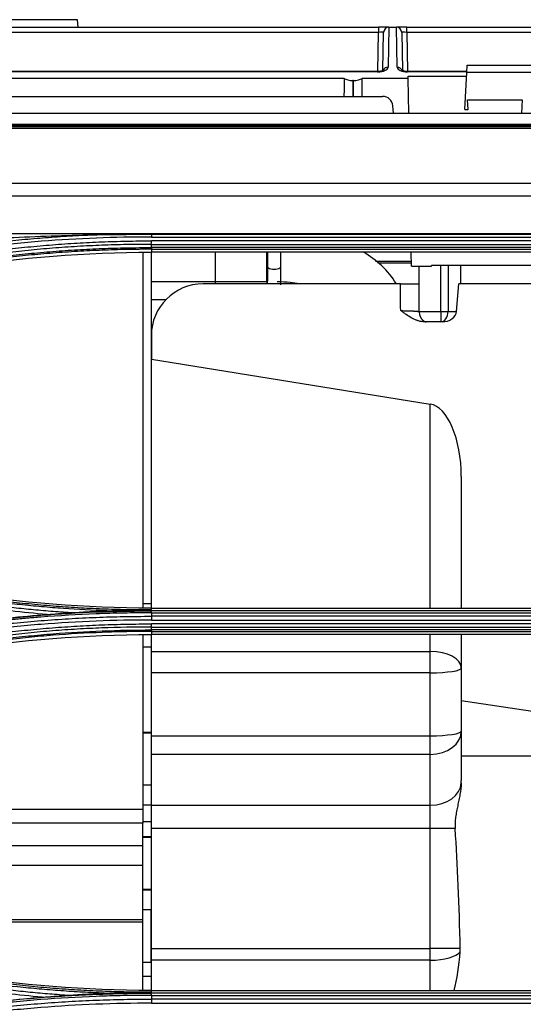
# Model space of a CAD drawing. Units: millimetres. Extents: x 15302 to 21066, y -2355 to 1756.
# Drawn here: x 17157 to 17206, y 648 to 743 of the extents above; entities that cross this region are included whole.
import ezdxf

# ---------------------------------------------------------------- set-up
doc = ezdxf.new("R2010")
doc.units = ezdxf.units.MM
doc.layers.add('LG-Product', color=3, linetype='Continuous')

msp = doc.modelspace()

# ---------------------------------------------------------------- linework, layer by layer
at = {"layer": 'LG-Product', "linetype": 'Continuous'}
for p, q in [((17162.992, 743.468), (16965.047, 743.468)), ((17163.036, 742.735), (17162.992, 743.468)), ((17155.481, 742.735), (17192.101, 742.735)), ((17192.101, 742.244), (17155.481, 742.244)), ((17192.035, 738.456), (17192.101, 742.244)), ((17193.101, 742.735), (17192.101, 742.735)), ((17192.101, 742.735), (17192.101, 742.244)), ((17192.537, 738.574), (17192.601, 742.244)), ((17193.102, 742.735), (17193.035, 738.872)), ((17193.101, 742.735), (17193.102, 742.735)), ((17193.102, 742.735), (17193.851, 742.735)), ((17193.851, 742.735), (17193.852, 742.735)), ((17193.918, 738.872), (17193.851, 742.735)), ((17194.851, 742.735), (17193.852, 742.735)), ((17194.352, 742.244), (17194.416, 738.551)), ((17194.851, 742.735), (17231.471, 742.735)), ((17194.851, 742.244), (17194.851, 742.735)), ((17231.471, 742.244), (17194.851, 742.244)), ((17194.851, 742.244), (17194.918, 738.457)), ((17192.027, 738.456), (17155.556, 738.456)), ((17192.027, 738.409), (17192.027, 738.456)), ((17200.658, 738.456), (17194.926, 738.456)), ((17194.926, 738.409), (17194.926, 738.456)), ((17200.653, 738.364), (17200.69, 739.077)), ((17200.69, 739.077), (17211.555, 739.077)), ((17188.784, 737.787), (17125.667, 737.787)), ((17192.027, 738.409), (17155.556, 738.409)), ((17189.62, 737.577), (17189.62, 736.047)), ((17189.683, 737.577), (17189.62, 737.577)), ((17189.683, 736.047), (17189.683, 737.577)), ((17194.971, 737.787), (17190.518, 737.787)), ((17200.655, 738.409), (17194.926, 738.409)), ((17194.971, 737.787), (17194.967, 737.996)), ((17194.967, 737.996), (17200.634, 737.996)), ((17195.03, 734.423), (17194.971, 737.787)), ((17200.465, 734.78), (17200.653, 738.364)), ((17211.592, 738.364), (17200.653, 738.364)), ((17127.743, 736.047), (17192.502, 736.047)), ((17200.78, 734.78), (17200.731, 735.727)), ((17200.731, 735.727), (17206.015, 735.727)), ((17206.015, 735.727), (17205.946, 734.423)), ((17193.561, 734.423), (17193.499, 735.134)), ((17200.465, 734.78), (17200.78, 734.78)), ((16925.623, 734.423), (17313.373, 734.423)), ((17298.323, 733.208), (16552.923, 733.208)), ((17298.323, 733.206), (16552.923, 733.206)), ((16557.623, 733.141), (17293.623, 733.141)), ((16925.623, 733.35), (17298.423, 733.35)), ((17293.623, 732.929), (16925.623, 732.929)), ((16925.623, 727.655), (17293.623, 727.655)), ((17293.631, 726.378), (16557.623, 726.378)), ((16557.614, 722.781), (17293.631, 722.781)), ((17170.123, 722.704), (17214.123, 722.704)), ((17170.123, 722.438), (17214.123, 722.438)), ((17214.123, 722.06), (17170.123, 722.06)), ((17170.123, 721.728), (17214.123, 721.728)), ((17214.123, 721.416), (17170.123, 721.416)), ((17169.298, 720.905), (17169.298, 686.591)), ((17169.298, 720.905), (17169.298, 686.968)), ((17170.098, 720.968), (17170.098, 686.968)), ((17170.123, 721.251), (17170.123, 720.97)), ((17170.123, 721.251), (17214.123, 721.251)), ((17214.123, 720.97), (17170.123, 720.97)), ((17176.298, 720.97), (17176.298, 718.123)), ((17181.298, 718.123), (17181.298, 720.97)), ((17195.288, 719.609), (17195.264, 720.97)), ((17182.659, 719.556), (17182.659, 719.562)), ((17191.81, 720.093), (17195.28, 720.093)), ((17195.283, 719.919), (17192.05, 719.919)), ((17195.288, 719.609), (17197.235, 719.609)), ((17196.044, 717.902), (17196.044, 719.609)), ((17197.235, 719.609), (17197.236, 719.692)), ((17209.087, 719.692), (17197.236, 719.692)), ((17198.13, 715.227), (17198.13, 719.692)), ((17198.837, 719.692), (17198.837, 715.227)), ((17200.044, 719.692), (17200.044, 717.902)), ((17170.094, 718.123), (17181.298, 718.123)), ((17194.224, 717.902), (17175.123, 717.902)), ((17176.298, 718.123), (17181.349, 718.123)), ((17176.298, 718.122), (17176.298, 717.901)), ((17181.298, 718.123), (17181.298, 717.902)), ((17196.044, 715.227), (17196.044, 717.902)), ((17199.658, 715.227), (17199.874, 717.902)), ((17207.544, 717.902), (17199.874, 717.902)), ((17170.094, 716.387), (17171.535, 716.387)), ((17196.044, 715.227), (17198.13, 715.227)), ((17198.13, 715.227), (17198.13, 714.227)), ((17198.13, 715.227), (17198.837, 715.227)), ((17198.837, 715.227), (17199.658, 715.227)), ((17198.13, 714.227), (17196.734, 714.227)), ((17198.277, 714.227), (17198.13, 714.227)), ((17170.123, 712.902), (17170.123, 710.616)), ((17170.117, 710.947), (17170.097, 710.947)), ((17170.123, 686.536), (17170.123, 710.616)), ((17170.123, 710.616), (17197.123, 706.276)), ((17197.123, 686.526), (17197.123, 706.276)), ((17170.097, 705.947), (17170.117, 705.947)), ((17170.097, 704.102), (17170.117, 704.102)), ((17170.098, 701.435), (17170.123, 701.435)), ((17170.098, 699.435), (17170.123, 699.435)), ((17170.117, 698.772), (17170.097, 698.772)), ((17200.123, 699.274), (17200.123, 686.526)), ((17170.097, 693.772), (17170.117, 693.772)), ((17170.097, 691.926), (17170.117, 691.926)), ((17169.298, 686.968), (17170.098, 686.968)), ((17170.098, 686.968), (17170.098, 686.634)), ((17170.117, 686.597), (17170.097, 686.597)), ((17170.123, 686.526), (17214.123, 686.526)), ((17170.123, 686.378), (17170.123, 686.526)), ((17214.123, 686.256), (17170.123, 686.256)), ((17170.123, 686.072), (17214.123, 686.072)), ((17214.123, 685.734), (17170.123, 685.734)), ((17170.123, 685.371), (17214.123, 685.371)), ((17214.123, 684.997), (17170.123, 684.997)), ((17170.123, 684.698), (17214.123, 684.698)), ((17214.123, 684.415), (17170.123, 684.415)), ((17170.123, 684.269), (17214.123, 684.269)), ((17170.123, 684.269), (17170.123, 683.973)), ((17169.298, 683.908), (17169.298, 667.04)), ((17170.098, 683.966), (17170.098, 682.762)), ((17214.123, 683.973), (17170.123, 683.973)), ((17170.123, 682.333), (17170.123, 683.973)), ((17197.123, 682.333), (17197.123, 683.973)), ((17200.123, 683.973), (17200.123, 680.73)), ((17170.098, 682.762), (17169.298, 682.762)), ((17170.098, 682.762), (17170.098, 674.485)), ((17170.123, 682.333), (17197.123, 682.333)), ((17170.123, 680.267), (17170.123, 682.333)), ((17197.123, 680.267), (17197.123, 682.333)), ((17170.097, 681.597), (17170.117, 681.597)), ((17200.123, 680.73), (17200.123, 674.633)), ((17170.097, 679.751), (17170.117, 679.751)), ((17170.123, 674.17), (17170.123, 680.267)), ((17197.123, 680.267), (17170.123, 680.267)), ((17197.123, 674.17), (17197.123, 680.267)), ((17200.123, 677.603), (17233.866, 672.415)), ((17170.098, 677.013), (17170.123, 677.013)), ((17170.123, 676.513), (17170.098, 676.513)), ((17200.123, 674.633), (17200.123, 669.832)), ((17170.117, 674.422), (17169.291, 674.422)), ((17170.122, 674.485), (17169.297, 674.485)), ((17170.123, 672.365), (17170.123, 674.17)), ((17170.123, 674.17), (17197.123, 674.17)), ((17197.123, 672.365), (17197.123, 674.17)), ((17197.123, 672.365), (17170.123, 672.365)), ((17170.123, 667.46), (17170.123, 672.365)), ((17197.123, 667.46), (17197.123, 672.365)), ((17200.123, 672.222), (17233.123, 672.222)), ((17169.291, 669.422), (17170.117, 669.422)), ((17169.298, 667.04), (17100.965, 667.04)), ((17169.298, 667.492), (17170.123, 667.493)), ((17169.298, 667.04), (17169.298, 665.702)), ((17170.098, 667.493), (17170.098, 665.861)), ((17170.123, 667.46), (17197.123, 667.46)), ((17170.123, 665.193), (17170.123, 667.46)), ((17197.123, 665.193), (17197.123, 667.46)), ((17169.298, 665.702), (17104.097, 665.702)), ((17170.098, 665.861), (17169.298, 665.861)), ((17169.298, 663.548), (17169.298, 665.702)), ((17170.098, 665.861), (17170.098, 664.415)), ((17197.123, 665.193), (17170.123, 665.193)), ((17170.123, 653.583), (17170.123, 665.193)), ((17197.123, 653.583), (17197.123, 665.193)), ((17199.533, 665.193), (17197.123, 665.193)), ((17170.117, 664.323), (17169.291, 664.323)), ((17169.298, 664.415), (17170.123, 664.415)), ((17112.973, 663.548), (17169.298, 663.548)), ((17169.298, 661.612), (17169.298, 663.548)), ((17169.298, 661.612), (17119.526, 661.612)), ((17169.298, 656.366), (17169.298, 661.612)), ((17169.291, 659.323), (17170.117, 659.323)), ((17169.298, 659.281), (17170.098, 659.281)), ((17170.098, 659.281), (17170.098, 659.323)), ((17170.098, 659.281), (17170.098, 657.316)), ((17170.098, 657.316), (17169.298, 657.316)), ((17170.098, 652.254), (17170.098, 657.316)), ((17169.298, 656.366), (17130.054, 656.366)), ((17169.298, 656.15), (17130.719, 656.15)), ((17169.298, 656.15), (17169.298, 656.366)), ((17169.298, 649.59), (17169.298, 656.15)), ((17170.117, 655.244), (17170.097, 655.244)), ((17170.123, 652.459), (17170.123, 653.583)), ((17170.123, 653.583), (17197.123, 653.583)), ((17200.022, 653.583), (17197.123, 653.583)), ((17197.123, 652.459), (17197.123, 653.583)), ((17169.298, 652.254), (17170.098, 652.254)), ((17170.098, 652.254), (17170.098, 650.873)), ((17170.123, 649.525), (17170.123, 652.459)), ((17197.123, 652.459), (17170.123, 652.459)), ((17197.123, 649.525), (17197.123, 652.459)), ((17170.117, 650.873), (17169.291, 650.873)), ((17170.123, 649.525), (17214.123, 649.525)), ((17170.123, 649.388), (17170.123, 649.525)), ((17170.123, 649.265), (17170.123, 649.388)), ((17214.123, 649.265), (17170.123, 649.265)), ((17170.123, 649.057), (17214.123, 649.057)), ((17214.123, 648.692), (17170.123, 648.692)), ((17170.123, 648.294), (17214.123, 648.294))]:
    msp.add_line(p, q, dxfattribs=at)
for centre, radius, start, end in [((17193.101, 742.235), 0.5, 90, 179), ((17193.852, 742.235), 0.5, 1, 90), ((17175.123, 712.902), 5, 90, 180)]:
    msp.add_arc(centre, radius, start, end, dxfattribs=at)
for centre, major_axis, ratio, start_param, end_param in [((17192.101, 742.235), (0.5, 0.009), 0.017429, 6.282577, 7.853068), ((17194.852, 742.235), (-0.5, 0.009), 0.017429, 4.713302, 6.283794), ((17192.034, 738.872), (1, 0.005), 0.462507, 4.702506, 6.272998), ((17193.035, 738.418), (-0.5, 0.009), 0.906283, 4.728207, 5.923426), ((17193.918, 738.418), (0.5, 0.009), 0.906283, 0.322856, 1.554978), ((17194.918, 738.872), (-1, 0.005), 0.462507, 0.010188, 1.58068), ((17189.62, 706.278), (0, 57.29), 0.017455, 0.988432, 1.024385), ((17189.62, 738.044), (1, 0), 0.466308, 3.723957, 4.712389), ((17189.683, 738.044), (1, 0), 0.466308, 4.712389, 5.700821), ((17189.683, 706.278), (0, 57.29), 0.017455, 5.2588, 5.294753), ((17192.502, 735.047), (-1, 0), 0.999989, 3.228859, 4.712389), ((17182.009, 719.557), (0.65, -0.001), 0.357635, 3.141106, 6.283185), ((17198.13, 715.227), (0, -1), 0.707107, 0, 1.570796), ((17198.357, 715.227), (1.298, 0.148), 0.761876, 4.563548, 6.134345), ((17197.123, 699.756), (-0.28, 6.537), 0.456955, 4.619023, 6.189819), ((17197.123, 680.73), (3, 0), 0.534352, 0, 1.570796), ((17197.123, 680.73), (3, 0), 0.154353, 4.712389, 6.283185), ((17197.123, 674.633), (3, 0), 0.755853, 4.712389, 6.283185), ((17197.123, 674.633), (3, 0), 0.154353, 4.712389, 6.283185), ((17197.123, 669.832), (0, 4.294), 0.698571, 4.660762, 4.712389), ((17197.123, 669.728), (3, 0), 0.755853, 4.712389, 6.231558), ((17197.123, 644.774), (0, 34.29), 0.087489, 4.972198, 5.350229), ((17197.123, 653.583), (3, 0), 0.374607, 4.712389, 6.012272), ((17197.123, 656.018), (0, 10.222), 0.293489, 4.024132, 4.441476), ((17197.123, 653.516), (-2.9, 0), 0.996195, 3.060567, 3.164756)]:
    msp.add_ellipse(centre, major_axis=major_axis, ratio=ratio, start_param=start_param, end_param=end_param, dxfattribs=at)
for points, knots in [([(17192.588, 738.581), (17192.588, 738.581), (17192.587, 738.58), (17192.558, 738.558), (17192.457, 738.515), (17192.3, 738.475), (17192.144, 738.458), (17192.051, 738.456), (17192.027, 738.456)], [0, 0, 0, 0, 0.02954, 0.24221, 0.452057, 0.678475, 0.916637, 1, 1, 1, 1]), ([(17194.926, 738.456), (17194.855, 738.457), (17194.718, 738.465), (17194.538, 738.501), (17194.416, 738.547), (17194.369, 738.576), (17194.364, 738.581), (17194.364, 738.581)], [0, 0, 0, 0, 0.231591, 0.475316, 0.69658, 0.904026, 1, 1, 1, 1]), ([(17128.123, 716.065), (17128.858, 716.307), (17129.594, 716.541), (17131.072, 716.998), (17131.812, 717.22), (17133.297, 717.651), (17134.042, 717.861), (17135.534, 718.266), (17136.282, 718.462), (17137.781, 718.842), (17138.532, 719.026), (17140.037, 719.379), (17140.791, 719.55), (17143.058, 720.042), (17144.574, 720.343), (17146.857, 720.756), (17147.619, 720.888), (17149.145, 721.137), (17149.909, 721.255), (17152.204, 721.589), (17153.738, 721.785), (17155.659, 721.998), (17156.043, 722.038), (17156.812, 722.117), (17157.967, 722.229), (17159.122, 722.327), (17160.664, 722.443), (17161.435, 722.495), (17162.979, 722.585), (17163.751, 722.623), (17164.523, 722.655)], [0, 0, 0, 0, 0.0625, 0.0625, 0.125, 0.125, 0.1875, 0.1875, 0.25, 0.25, 0.3125, 0.3125, 0.375, 0.375, 0.5, 0.5, 0.5625, 0.5625, 0.625, 0.625, 0.75, 0.75, 0.78125, 0.78125, 0.8125, 0.875, 0.875, 0.9375, 0.9375, 1, 1, 1, 1]), ([(17170.123, 722.438), (17168.345, 722.439), (17166.571, 722.405), (17163.028, 722.266), (17159.49, 722.057), (17155.963, 721.708), (17153.322, 721.394), (17152.002, 721.224), (17150.684, 721.033), (17149.806, 720.902), (17149.367, 720.835), (17148.051, 720.625), (17147.175, 720.476), (17145.426, 720.161), (17144.553, 719.995), (17142.811, 719.645), (17141.942, 719.462), (17140.207, 719.078), (17139.342, 718.877), (17137.615, 718.459), (17136.753, 718.241), (17135.035, 717.788), (17134.178, 717.553), (17132.469, 717.066), (17131.617, 716.814), (17129.918, 716.293), (17129.071, 716.024), (17128.227, 715.747)], [0, 0, 0, 0, 0.125, 0.125, 0.25, 0.375, 0.375, 0.4375, 0.46875, 0.46875, 0.5, 0.5, 0.5625, 0.5625, 0.625, 0.625, 0.6875, 0.6875, 0.75, 0.75, 0.8125, 0.8125, 0.875, 0.875, 0.9375, 0.9375, 1, 1, 1, 1]), ([(17156.314, 722.379), (17157.681, 722.444), (17159.048, 722.5), (17161.785, 722.592), (17163.154, 722.629), (17164.523, 722.655)], [0, 0, 0, 0, 0.5, 0.5, 1, 1, 1, 1]), ([(17164.523, 722.655), (17164.99, 722.664), (17165.456, 722.672), (17166.39, 722.684), (17166.856, 722.689), (17167.789, 722.697), (17168.256, 722.699), (17169.189, 722.703), (17169.656, 722.704), (17170.123, 722.704)], [0, 0, 0, 0, 0.25, 0.25, 0.5, 0.5, 0.75, 0.75, 1, 1, 1, 1]), ([(17170.123, 722.768), (17170.123, 722.723), (17170.123, 722.671), (17170.123, 722.558), (17170.123, 722.498), (17170.123, 722.438)], [0, 0, 0, 0, 0.5, 0.5, 1, 1, 1, 1]), ([(17132.419, 716.039), (17133.178, 716.289), (17133.94, 716.531), (17135.467, 717), (17136.999, 717.453), (17138.539, 717.875), (17139.698, 718.181), (17140.085, 718.28), (17140.859, 718.476), (17141.247, 718.572), (17143.187, 719.042), (17144.747, 719.387), (17147.097, 719.859), (17147.882, 720.008), (17149.454, 720.291), (17150.242, 720.425), (17151.425, 720.614), (17151.82, 720.675), (17152.61, 720.793), (17153.005, 720.85), (17154.192, 721.016), (17155.776, 721.221), (17157.364, 721.394), (17158.954, 721.552), (17159.75, 721.623), (17161.342, 721.749), (17162.14, 721.805), (17163.734, 721.899), (17164.532, 721.938), (17166.129, 722.001), (17166.927, 722.024), (17168.525, 722.054), (17169.324, 722.061), (17170.123, 722.06)], [0, 0, 0, 0, 0.0625, 0.0625, 0.125, 0.1875, 0.1875, 0.21875, 0.21875, 0.25, 0.25, 0.375, 0.375, 0.4375, 0.4375, 0.5, 0.5, 0.53125, 0.53125, 0.5625, 0.5625, 0.625, 0.6875, 0.6875, 0.75, 0.75, 0.8125, 0.8125, 0.875, 0.875, 0.9375, 0.9375, 1, 1, 1, 1]), ([(17170.123, 721.728), (17169.724, 721.729), (17169.326, 721.727), (17168.529, 721.72), (17168.131, 721.715), (17166.936, 721.692), (17166.14, 721.669), (17164.548, 721.607), (17163.752, 721.568), (17162.161, 721.473), (17161.367, 721.419), (17159.778, 721.293), (17158.985, 721.222), (17157.399, 721.065), (17155.816, 720.892), (17154.236, 720.688), (17153.052, 720.523), (17152.658, 720.466), (17151.87, 720.348), (17151.476, 720.287), (17150.296, 720.099), (17149.511, 719.965), (17147.943, 719.683), (17147.16, 719.534), (17144.817, 719.065), (17143.261, 718.721), (17141.326, 718.252), (17140.939, 718.156), (17140.167, 717.961), (17139.781, 717.862), (17138.626, 717.558), (17137.089, 717.137), (17135.562, 716.685), (17134.419, 716.335), (17134.039, 716.216), (17133.28, 715.975), (17132.901, 715.852), (17132.522, 715.727)], [0, 0, 0, 0, 0.03125, 0.03125, 0.0625, 0.0625, 0.125, 0.125, 0.1875, 0.1875, 0.25, 0.25, 0.3125, 0.3125, 0.375, 0.4375, 0.4375, 0.46875, 0.46875, 0.5, 0.5, 0.5625, 0.5625, 0.625, 0.625, 0.75, 0.75, 0.78125, 0.78125, 0.8125, 0.8125, 0.875, 0.9375, 0.9375, 0.96875, 0.96875, 1, 1, 1, 1]), ([(17132.619, 715.434), (17132.997, 715.558), (17133.375, 715.68), (17134.133, 715.919), (17134.512, 716.037), (17135.272, 716.27), (17135.652, 716.384), (17136.415, 716.609), (17136.796, 716.72), (17138.706, 717.264), (17140.243, 717.669), (17142.56, 718.231), (17143.334, 718.41), (17144.498, 718.668), (17144.886, 718.752), (17145.663, 718.916), (17146.053, 718.996), (17148, 719.387), (17149.564, 719.669), (17151.918, 720.044), (17152.704, 720.162), (17154.278, 720.381), (17155.854, 720.584), (17157.433, 720.755), (17159.015, 720.911), (17159.807, 720.981), (17160.995, 721.075), (17161.391, 721.104), (17162.184, 721.158), (17162.58, 721.183), (17163.77, 721.253), (17165.357, 721.331), (17167.342, 721.389), (17168.533, 721.406), (17169.328, 721.414), (17169.725, 721.416), (17170.123, 721.416)], [0, 0, 0, 0, 0.03125, 0.03125, 0.0625, 0.0625, 0.09375, 0.09375, 0.125, 0.125, 0.25, 0.25, 0.3125, 0.3125, 0.34375, 0.34375, 0.375, 0.375, 0.5, 0.5, 0.5625, 0.5625, 0.625, 0.6875, 0.6875, 0.75, 0.75, 0.78125, 0.78125, 0.8125, 0.8125, 0.875, 0.9375, 0.96875, 0.96875, 1, 1, 1, 1]), ([(17170.122, 721.728), (17170.122, 721.773), (17170.122, 721.826), (17170.123, 721.939), (17170.123, 722), (17170.123, 722.06)], [0, 0, 0, 0, 0.5, 0.5, 1, 1, 1, 1]), ([(17170.123, 721.416), (17170.123, 721.371), (17170.123, 721.333), (17170.123, 721.276), (17170.123, 721.258), (17170.123, 721.251)], [0, 0, 0, 0, 0.5, 0.5, 1, 1, 1, 1]), ([(17170.123, 721.251), (17170.023, 721.251), (17169.924, 721.251), (17169.726, 721.25), (17169.428, 721.249), (17168.734, 721.244), (17167.346, 721.224), (17165.364, 721.166), (17163.779, 721.088), (17162.591, 721.019), (17162.195, 720.993), (17161.403, 720.939), (17161.007, 720.91), (17159.821, 720.817), (17159.03, 720.747), (17157.451, 720.591), (17155.873, 720.42), (17154.3, 720.217), (17152.728, 719.999), (17151.943, 719.882), (17149.592, 719.507), (17148.03, 719.226), (17146.085, 718.835), (17145.697, 718.755), (17144.92, 718.592), (17144.533, 718.508), (17143.37, 718.25), (17142.597, 718.071), (17140.284, 717.51), (17138.749, 717.106), (17136.842, 716.563), (17136.461, 716.452), (17135.699, 716.228), (17135.319, 716.114), (17134.561, 715.882), (17133.992, 715.705), (17133.331, 715.494), (17133.048, 715.402), (17132.859, 715.341), (17132.764, 715.31), (17132.67, 715.28)], [0, 0, 0, 0, 0.007813, 0.007813, 0.015625, 0.03125, 0.0625, 0.125, 0.1875, 0.1875, 0.21875, 0.21875, 0.25, 0.25, 0.3125, 0.3125, 0.375, 0.4375, 0.4375, 0.5, 0.5, 0.625, 0.625, 0.65625, 0.65625, 0.6875, 0.6875, 0.75, 0.75, 0.875, 0.875, 0.90625, 0.90625, 0.9375, 0.9375, 0.96875, 0.984375, 0.992188, 0.992188, 1, 1, 1, 1]), ([(17181.36, 720.973), (17181.36, 720.904), (17181.36, 720.429), (17181.36, 719.963), (17181.359, 719.559)], [0, 0, 0, 0, 0.1451, 1, 1, 1, 1]), ([(17182.659, 719.556), (17182.66, 719.82), (17182.66, 720.283), (17182.66, 720.768), (17182.66, 720.975)], [0, 0, 0, 0, 0.569547, 1, 1, 1, 1]), ([(17193.816, 717.941), (17193.44, 718.561), (17192.511, 719.685), (17191.289, 720.6), (17190.632, 720.997)], [0, 0, 0, 0, 0.509041, 1, 1, 1, 1]), ([(17181.359, 719.559), (17181.359, 719.298), (17181.356, 718.725), (17181.351, 718.165), (17181.346, 717.922), (17181.345, 717.87)], [0, 0, 0, 0, 0.346889, 0.838626, 1, 1, 1, 1]), ([(17182.646, 717.888), (17182.646, 717.912), (17182.65, 718.125), (17182.656, 718.637), (17182.658, 719.245), (17182.659, 719.556)], [0, 0, 0, 0, 0.066016, 0.572077, 1, 1, 1, 1]), ([(17182.298, 718.123), (17182.728, 718.122), (17183.454, 718.089), (17184.169, 717.998), (17184.464, 717.951)], [0, 0, 0, 0, 0.580927, 1, 1, 1, 1]), ([(17194.224, 717.902), (17194.341, 717.902), (17194.456, 717.902), (17194.624, 717.902), (17194.679, 717.902), (17194.761, 717.902), (17194.789, 717.902), (17194.843, 717.902), (17194.87, 717.902), (17195.003, 717.902), (17195.103, 717.902), (17195.245, 717.902), (17195.292, 717.902), (17195.358, 717.902), (17195.38, 717.902), (17195.424, 717.902), (17195.445, 717.902), (17195.548, 717.902), (17195.623, 717.902), (17195.722, 717.902), (17195.754, 717.902), (17195.797, 717.902), (17195.811, 717.902), (17195.839, 717.902), (17195.851, 717.902), (17195.913, 717.902), (17195.953, 717.902), (17195.998, 717.902), (17196.011, 717.902), (17196.031, 717.902), (17196.039, 717.902), (17196.044, 717.902)], [0, 0, 0, 0, 0.125, 0.125, 0.1875, 0.1875, 0.21875, 0.21875, 0.25, 0.25, 0.375, 0.375, 0.4375, 0.4375, 0.46875, 0.46875, 0.5, 0.5, 0.625, 0.625, 0.6875, 0.6875, 0.71875, 0.71875, 0.75, 0.75, 0.875, 0.875, 0.9375, 0.9375, 1, 1, 1, 1]), ([(17194.256, 715.314), (17194.364, 715.313), (17194.469, 715.311), (17194.675, 715.307), (17194.776, 715.305), (17194.899, 715.301), (17194.924, 715.3), (17194.972, 715.299), (17195.044, 715.297), (17195.113, 715.294), (17195.247, 715.289), (17195.332, 715.286), (17195.432, 715.281), (17195.452, 715.28), (17195.49, 715.278), (17195.547, 715.275), (17195.6, 715.271), (17195.7, 715.265), (17195.761, 715.261), (17195.828, 715.255), (17195.841, 715.254), (17195.866, 715.251), (17195.878, 715.25), (17195.913, 715.247), (17195.934, 715.244), (17195.991, 715.237), (17196.022, 715.232), (17196.044, 715.227)], [0, 0, 0, 0, 0.125, 0.125, 0.25, 0.25, 0.28125, 0.28125, 0.3125, 0.375, 0.375, 0.5, 0.5, 0.53125, 0.53125, 0.5625, 0.625, 0.625, 0.75, 0.75, 0.78125, 0.78125, 0.8125, 0.8125, 0.875, 0.875, 1, 1, 1, 1]), ([(17196.553, 714.227), (17196.444, 714.227), (17196.336, 714.238), (17196.123, 714.275), (17196.019, 714.302), (17195.889, 714.345), (17195.864, 714.353), (17195.813, 714.372), (17195.737, 714.4), (17195.662, 714.432), (17195.515, 714.498), (17195.42, 714.547), (17195.139, 714.703), (17194.96, 714.819), (17194.694, 715.002), (17194.606, 715.064), (17194.475, 715.158), (17194.431, 715.189), (17194.344, 715.252), (17194.3, 715.283), (17194.256, 715.314)], [0, 0, 0, 0, 0.125, 0.125, 0.25, 0.25, 0.28125, 0.28125, 0.3125, 0.375, 0.375, 0.5, 0.5, 0.75, 0.75, 0.875, 0.875, 0.9375, 0.9375, 1, 1, 1, 1]), ([(17196.044, 715.227), (17196.044, 715.154), (17196.05, 715.082), (17196.066, 714.995), (17196.069, 714.978), (17196.077, 714.944), (17196.081, 714.927), (17196.094, 714.876), (17196.104, 714.844), (17196.127, 714.782), (17196.139, 714.751), (17196.159, 714.707), (17196.165, 714.693), (17196.179, 714.665), (17196.187, 714.651), (17196.223, 714.584), (17196.255, 714.536), (17196.298, 714.481), (17196.307, 714.471), (17196.324, 714.45), (17196.351, 714.421), (17196.395, 714.376), (17196.432, 714.346), (17196.46, 714.325), (17196.47, 714.319), (17196.489, 714.306), (17196.498, 714.3), (17196.546, 714.272), (17196.584, 714.255), (17196.64, 714.239), (17196.659, 714.234), (17196.687, 714.23), (17196.701, 714.228), (17196.715, 714.228), (17196.725, 714.227), (17196.73, 714.227), (17196.734, 714.227)], [0, 0, 0, 0, 0.125, 0.125, 0.15625, 0.15625, 0.1875, 0.1875, 0.25, 0.25, 0.3125, 0.3125, 0.34375, 0.34375, 0.375, 0.375, 0.5, 0.5, 0.53125, 0.53125, 0.5625, 0.625, 0.6875, 0.6875, 0.71875, 0.71875, 0.75, 0.75, 0.875, 0.875, 0.9375, 0.9375, 0.96875, 0.984375, 0.984375, 1, 1, 1, 1]), ([(17196.734, 714.227), (17196.707, 714.227), (17196.678, 714.227), (17196.618, 714.227), (17196.586, 714.227), (17196.553, 714.227)], [0, 0, 0, 0, 0.5, 0.5, 1, 1, 1, 1]), ([(17132.561, 691.852), (17133.773, 691.454), (17134.99, 691.075), (17136.826, 690.536), (17137.439, 690.361), (17138.668, 690.022), (17139.284, 689.857), (17141.136, 689.378), (17142.375, 689.078), (17144.241, 688.657), (17144.864, 688.522), (17146.112, 688.262), (17146.738, 688.137), (17147.99, 687.896), (17148.617, 687.781), (17149.873, 687.56), (17150.502, 687.455), (17151.762, 687.254), (17152.393, 687.159), (17153.655, 686.978), (17154.919, 686.807), (17156.185, 686.657), (17157.452, 686.516), (17158.087, 686.451), (17159.356, 686.33), (17159.992, 686.275), (17161.263, 686.175), (17161.9, 686.13), (17162.536, 686.09)], [0, 0, 0, 0, 0.125, 0.125, 0.1875, 0.1875, 0.25, 0.25, 0.375, 0.375, 0.4375, 0.4375, 0.5, 0.5, 0.5625, 0.5625, 0.625, 0.625, 0.6875, 0.6875, 0.75, 0.8125, 0.8125, 0.875, 0.875, 0.9375, 0.9375, 1, 1, 1, 1]), ([(17165.826, 686.269), (17164.419, 686.319), (17163.013, 686.393), (17161.256, 686.516), (17160.905, 686.542), (17160.203, 686.598), (17159.15, 686.686), (17158.099, 686.788), (17156.698, 686.936), (17155.998, 687.016), (17154.6, 687.189), (17153.902, 687.281), (17152.508, 687.479), (17151.811, 687.584), (17150.42, 687.806), (17149.726, 687.924), (17147.646, 688.294), (17146.264, 688.566), (17144.199, 689.009), (17143.512, 689.163), (17142.14, 689.483), (17141.456, 689.65), (17140.09, 689.994), (17139.409, 690.172), (17138.049, 690.54), (17137.371, 690.73), (17136.019, 691.122), (17135.344, 691.323), (17134.335, 691.634), (17133.831, 691.792), (17133.244, 691.98), (17132.951, 692.075), (17132.825, 692.116), (17132.742, 692.143), (17132.7, 692.157), (17132.658, 692.17)], [0, 0, 0, 0, 0.125, 0.125, 0.15625, 0.15625, 0.1875, 0.25, 0.25, 0.3125, 0.3125, 0.375, 0.375, 0.4375, 0.4375, 0.5, 0.5, 0.625, 0.625, 0.6875, 0.6875, 0.75, 0.75, 0.8125, 0.8125, 0.875, 0.875, 0.9375, 0.9375, 0.96875, 0.984375, 0.992187, 0.996094, 0.996094, 1, 1, 1, 1]), ([(17132.711, 692.343), (17133.087, 692.22), (17133.465, 692.098), (17134.22, 691.859), (17134.599, 691.741), (17135.735, 691.394), (17136.496, 691.17), (17138.02, 690.736), (17138.785, 690.526), (17140.318, 690.122), (17141.086, 689.928), (17142.627, 689.555), (17143.399, 689.376), (17144.946, 689.033), (17146.497, 688.705), (17148.054, 688.409), (17149.614, 688.128), (17150.396, 687.996), (17152.745, 687.621), (17154.315, 687.403), (17156.283, 687.169), (17156.677, 687.125), (17157.465, 687.039), (17158.647, 686.917), (17159.832, 686.812), (17161.017, 686.719), (17161.413, 686.69), (17162.203, 686.635), (17163.39, 686.56), (17165.369, 686.463), (17167.349, 686.405), (17168.537, 686.388), (17169.33, 686.38), (17169.726, 686.378), (17170.123, 686.378)], [0, 0, 0, 0, 0.03125, 0.03125, 0.0625, 0.0625, 0.125, 0.125, 0.1875, 0.1875, 0.25, 0.25, 0.3125, 0.3125, 0.375, 0.4375, 0.4375, 0.5, 0.5, 0.625, 0.625, 0.65625, 0.65625, 0.6875, 0.75, 0.75, 0.78125, 0.78125, 0.8125, 0.875, 0.9375, 0.96875, 0.96875, 1, 1, 1, 1]), ([(17160.025, 685.91), (17158.854, 686.008), (17157.684, 686.123), (17155.349, 686.388), (17154.184, 686.537), (17152.439, 686.786), (17151.858, 686.874), (17150.697, 687.057), (17150.118, 687.153), (17148.96, 687.353), (17148.381, 687.457), (17147.226, 687.674), (17146.65, 687.787), (17145.498, 688.021), (17144.923, 688.142), (17143.775, 688.392), (17143.202, 688.522), (17141.486, 688.923), (17140.346, 689.207), (17138.642, 689.658), (17138.076, 689.812), (17136.944, 690.13), (17136.38, 690.293), (17135.253, 690.627), (17134.691, 690.799), (17133.57, 691.149), (17133.011, 691.329), (17132.453, 691.513)], [0, 0, 0, 0, 0.125, 0.125, 0.25, 0.25, 0.3125, 0.3125, 0.375, 0.375, 0.4375, 0.4375, 0.5, 0.5, 0.5625, 0.5625, 0.625, 0.625, 0.75, 0.75, 0.8125, 0.8125, 0.875, 0.875, 0.9375, 0.9375, 1, 1, 1, 1]), ([(17127.972, 679.536), (17128.025, 679.553), (17128.079, 679.57), (17128.185, 679.605), (17128.344, 679.657), (17128.715, 679.777), (17129.459, 680.014), (17130.951, 680.478), (17133.09, 681.11), (17134.811, 681.582), (17136.538, 682.037), (17137.404, 682.256), (17138.705, 682.571), (17139.14, 682.675), (17140.01, 682.876), (17140.445, 682.975), (17141.753, 683.265), (17143.5, 683.634), (17145.255, 683.968), (17147.012, 684.285), (17147.893, 684.434), (17150.539, 684.856), (17152.308, 685.102), (17154.969, 685.418), (17155.857, 685.514), (17157.19, 685.646), (17157.635, 685.687), (17158.525, 685.766), (17158.97, 685.803), (17161.196, 685.978), (17162.979, 686.083), (17165.211, 686.169), (17165.657, 686.185), (17166.55, 686.211), (17167.443, 686.232), (17168.559, 686.249), (17169.341, 686.254), (17169.732, 686.256), (17169.899, 686.256), (17170.011, 686.256), (17170.067, 686.256), (17170.123, 686.256)], [0, 0, 0, 0, 0.003906, 0.003906, 0.007813, 0.015625, 0.03125, 0.0625, 0.125, 0.1875, 0.1875, 0.25, 0.25, 0.28125, 0.28125, 0.3125, 0.3125, 0.375, 0.4375, 0.4375, 0.5, 0.5, 0.625, 0.625, 0.6875, 0.6875, 0.71875, 0.71875, 0.75, 0.75, 0.875, 0.875, 0.90625, 0.90625, 0.9375, 0.96875, 0.984375, 0.992187, 0.996094, 0.996094, 1, 1, 1, 1]), ([(17170.123, 686.072), (17169.23, 686.072), (17167.892, 686.059), (17166.554, 686.026), (17165.663, 686), (17165.217, 685.985), (17162.988, 685.898), (17161.207, 685.794), (17158.984, 685.619), (17158.539, 685.582), (17157.651, 685.503), (17157.207, 685.462), (17155.875, 685.33), (17154.988, 685.234), (17152.331, 684.918), (17150.564, 684.673), (17147.921, 684.251), (17147.042, 684.101), (17145.286, 683.785), (17143.534, 683.451), (17141.789, 683.083), (17140.483, 682.793), (17140.048, 682.694), (17139.179, 682.493), (17138.745, 682.39), (17137.445, 682.074), (17136.58, 681.855), (17134.856, 681.401), (17133.997, 681.165), (17131.425, 680.432), (17129.721, 679.911), (17128.026, 679.356)], [0, 0, 0, 0, 0.0625, 0.09375, 0.09375, 0.125, 0.125, 0.25, 0.25, 0.28125, 0.28125, 0.3125, 0.3125, 0.375, 0.375, 0.5, 0.5, 0.5625, 0.5625, 0.625, 0.6875, 0.6875, 0.71875, 0.71875, 0.75, 0.75, 0.8125, 0.8125, 0.875, 0.875, 1, 1, 1, 1]), ([(17160.025, 685.91), (17160.235, 685.926), (17160.445, 685.941), (17160.864, 685.972), (17161.073, 685.987), (17161.492, 686.017), (17161.701, 686.032), (17162.119, 686.061), (17162.328, 686.075), (17162.536, 686.09)], [0, 0, 0, 0, 0.25, 0.25, 0.5, 0.5, 0.75, 0.75, 1, 1, 1, 1]), ([(17162.536, 686.09), (17163.083, 686.128), (17163.63, 686.162), (17164.727, 686.222), (17165.276, 686.248), (17165.826, 686.269)], [0, 0, 0, 0, 0.5, 0.5, 1, 1, 1, 1]), ([(17165.826, 686.269), (17166.543, 686.298), (17167.259, 686.321), (17168.691, 686.358), (17169.407, 686.371), (17170.123, 686.378)], [0, 0, 0, 0, 0.5, 0.5, 1, 1, 1, 1]), ([(17170.123, 686.072), (17170.123, 686.097), (17170.123, 686.12), (17170.122, 686.162), (17170.122, 686.181), (17170.122, 686.212), (17170.122, 686.225), (17170.122, 686.245), (17170.122, 686.252), (17170.122, 686.256)], [0, 0, 0, 0, 0.25, 0.25, 0.5, 0.5, 0.75, 0.75, 1, 1, 1, 1]), ([(17128.122, 679.029), (17128.968, 679.307), (17129.815, 679.576), (17131.516, 680.097), (17132.369, 680.35), (17134.081, 680.837), (17134.939, 681.073), (17136.659, 681.526), (17138.384, 681.963), (17140.117, 682.365), (17141.42, 682.653), (17141.855, 682.748), (17142.726, 682.931), (17143.162, 683.021), (17144.47, 683.284), (17145.345, 683.45), (17147.096, 683.766), (17147.973, 683.915), (17149.731, 684.196), (17150.611, 684.327), (17152.374, 684.573), (17153.256, 684.687), (17154.582, 684.845), (17155.024, 684.895), (17155.909, 684.992), (17157.237, 685.13), (17159.01, 685.287), (17160.341, 685.386), (17161.229, 685.447), (17161.673, 685.475), (17163.006, 685.554), (17164.783, 685.641), (17166.562, 685.693), (17168.342, 685.727), (17169.232, 685.735), (17170.123, 685.734)], [0, 0, 0, 0, 0.0625, 0.0625, 0.125, 0.125, 0.1875, 0.1875, 0.25, 0.3125, 0.3125, 0.34375, 0.34375, 0.375, 0.375, 0.4375, 0.4375, 0.5, 0.5, 0.5625, 0.5625, 0.625, 0.625, 0.65625, 0.65625, 0.6875, 0.75, 0.78125, 0.78125, 0.8125, 0.8125, 0.875, 0.9375, 0.9375, 1, 1, 1, 1]), ([(17170.123, 685.371), (17168.336, 685.373), (17166.555, 685.338), (17163.003, 685.199), (17159.461, 684.989), (17154.178, 684.466), (17148.925, 683.734), (17143.702, 682.793), (17138.51, 681.644), (17135.068, 680.738), (17132.924, 680.127), (17132.495, 680.002), (17131.639, 679.749), (17131.212, 679.62), (17129.932, 679.228), (17129.081, 678.957), (17128.233, 678.679)], [0, 0, 0, 0, 0.125, 0.125, 0.25, 0.375, 0.5, 0.625, 0.75, 0.875, 0.875, 0.90625, 0.90625, 0.9375, 0.9375, 1, 1, 1, 1]), ([(17170.123, 685.734), (17170.123, 685.709), (17170.123, 685.682), (17170.123, 685.624), (17170.123, 685.594), (17170.123, 685.532), (17170.123, 685.5), (17170.123, 685.436), (17170.123, 685.403), (17170.123, 685.371)], [0, 0, 0, 0, 0.25, 0.25, 0.5, 0.5, 0.75, 0.75, 1, 1, 1, 1]), ([(17132.423, 678.975), (17133.181, 679.224), (17133.942, 679.466), (17135.469, 679.935), (17137, 680.388), (17138.54, 680.81), (17139.698, 681.116), (17140.085, 681.216), (17140.859, 681.411), (17142.022, 681.699), (17143.189, 681.97), (17144.748, 682.315), (17145.53, 682.48), (17147.096, 682.794), (17147.881, 682.943), (17149.453, 683.227), (17151.028, 683.494), (17152.608, 683.731), (17154.19, 683.952), (17154.983, 684.054), (17156.173, 684.196), (17156.966, 684.287), (17157.761, 684.37), (17158.953, 684.488), (17160.545, 684.631), (17162.138, 684.741), (17163.335, 684.812), (17163.733, 684.834), (17164.532, 684.873), (17164.931, 684.89), (17166.128, 684.937), (17166.927, 684.96), (17168.525, 684.991), (17169.324, 684.998), (17170.123, 684.997)], [0, 0, 0, 0, 0.0625, 0.0625, 0.125, 0.1875, 0.1875, 0.21875, 0.21875, 0.25, 0.3125, 0.3125, 0.375, 0.375, 0.4375, 0.4375, 0.5, 0.5625, 0.5625, 0.625, 0.625, 0.65625, 0.6875, 0.6875, 0.75, 0.8125, 0.8125, 0.84375, 0.84375, 0.875, 0.875, 0.9375, 0.9375, 1, 1, 1, 1]), ([(17170.123, 684.698), (17168.529, 684.7), (17166.935, 684.67), (17164.944, 684.592), (17164.546, 684.575), (17163.75, 684.536), (17163.352, 684.514), (17162.159, 684.443), (17160.569, 684.333), (17158.982, 684.192), (17157.793, 684.074), (17157, 683.991), (17156.209, 683.901), (17155.022, 683.759), (17154.232, 683.657), (17152.653, 683.437), (17151.078, 683.201), (17149.507, 682.934), (17147.938, 682.652), (17147.156, 682.503), (17145.593, 682.19), (17144.814, 682.026), (17143.258, 681.681), (17142.482, 681.502), (17141.321, 681.221), (17140.935, 681.125), (17140.162, 680.93), (17139.777, 680.83), (17138.621, 680.526), (17137.085, 680.105), (17135.558, 679.654), (17134.035, 679.187), (17133.276, 678.945), (17132.52, 678.696)], [0, 0, 0, 0, 0.125, 0.125, 0.15625, 0.15625, 0.1875, 0.1875, 0.25, 0.3125, 0.3125, 0.34375, 0.375, 0.375, 0.4375, 0.4375, 0.5, 0.5625, 0.5625, 0.625, 0.625, 0.6875, 0.6875, 0.75, 0.75, 0.78125, 0.78125, 0.8125, 0.8125, 0.875, 0.9375, 0.9375, 1, 1, 1, 1]), ([(17132.617, 678.433), (17133.372, 678.68), (17134.13, 678.92), (17135.649, 679.385), (17136.411, 679.61), (17138.704, 680.262), (17140.24, 680.667), (17142.171, 681.135), (17142.557, 681.227), (17143.332, 681.407), (17143.719, 681.494), (17144.883, 681.752), (17145.661, 681.916), (17147.998, 682.386), (17149.562, 682.667), (17151.917, 683.043), (17152.703, 683.16), (17154.278, 683.379), (17155.854, 683.582), (17157.434, 683.754), (17158.621, 683.871), (17159.017, 683.908), (17159.808, 683.978), (17161.788, 684.143), (17163.77, 684.26), (17166.944, 684.383), (17168.533, 684.414), (17170.123, 684.415)], [0, 0, 0, 0, 0.0625, 0.0625, 0.125, 0.125, 0.25, 0.25, 0.28125, 0.28125, 0.3125, 0.3125, 0.375, 0.375, 0.5, 0.5, 0.5625, 0.5625, 0.625, 0.6875, 0.6875, 0.71875, 0.71875, 0.75, 0.875, 0.875, 1, 1, 1, 1]), ([(17170.123, 684.269), (17170.073, 684.269), (17170.023, 684.269), (17169.924, 684.269), (17169.775, 684.268), (17169.428, 684.267), (17168.733, 684.262), (17167.345, 684.241), (17166.156, 684.207), (17163.778, 684.114), (17162.195, 684.021), (17160.217, 683.866), (17159.822, 683.833), (17159.031, 683.763), (17158.636, 683.726), (17157.451, 683.609), (17155.873, 683.438), (17154.299, 683.235), (17152.726, 683.017), (17151.941, 682.9), (17149.589, 682.525), (17148.027, 682.244), (17145.693, 681.775), (17144.916, 681.611), (17143.754, 681.354), (17143.367, 681.266), (17142.594, 681.087), (17142.207, 680.995), (17140.279, 680.528), (17138.745, 680.124), (17136.456, 679.472), (17135.694, 679.248), (17134.556, 678.9), (17134.177, 678.782), (17133.61, 678.603), (17133.421, 678.542), (17133.138, 678.451), (17132.996, 678.406), (17132.855, 678.36), (17132.76, 678.329), (17132.713, 678.313), (17132.666, 678.298)], [0, 0, 0, 0, 0.003906, 0.003906, 0.007813, 0.015625, 0.03125, 0.0625, 0.125, 0.125, 0.25, 0.25, 0.28125, 0.28125, 0.3125, 0.3125, 0.375, 0.4375, 0.4375, 0.5, 0.5, 0.625, 0.625, 0.6875, 0.6875, 0.71875, 0.71875, 0.75, 0.75, 0.875, 0.875, 0.9375, 0.9375, 0.96875, 0.96875, 0.984375, 0.984375, 0.992188, 0.996094, 0.996094, 1, 1, 1, 1]), ([(17170.122, 684.698), (17170.122, 684.738), (17170.122, 684.785), (17170.123, 684.886), (17170.123, 684.941), (17170.123, 684.997)], [0, 0, 0, 0, 0.5, 0.5, 1, 1, 1, 1]), ([(17170.123, 684.415), (17170.123, 684.375), (17170.123, 684.341), (17170.123, 684.292), (17170.123, 684.276), (17170.123, 684.269)], [0, 0, 0, 0, 0.5, 0.5, 1, 1, 1, 1]), ([(17200.119, 669.611), (17200.105, 669.237), (17200.058, 668.868), (17199.962, 668.317), (17199.926, 668.134), (17199.849, 667.769), (17199.809, 667.586), (17199.73, 667.22), (17199.691, 667.038), (17199.622, 666.672), (17199.592, 666.488), (17199.558, 666.212), (17199.548, 666.12), (17199.533, 665.935), (17199.527, 665.843), (17199.521, 665.658), (17199.519, 665.472), (17199.527, 665.286), (17199.533, 665.193)], [0, 0, 0, 0, 0.25, 0.25, 0.375, 0.375, 0.5, 0.5, 0.625, 0.625, 0.75, 0.75, 0.8125, 0.8125, 0.875, 0.875, 0.9375, 1, 1, 1, 1]), ([(17132.561, 654.812), (17132.86, 654.713), (17133.16, 654.616), (17133.76, 654.424), (17134.66, 654.139), (17135.564, 653.866), (17137.377, 653.333), (17138.591, 652.996), (17140.42, 652.521), (17141.031, 652.368), (17142.255, 652.07), (17142.869, 651.926), (17144.713, 651.508), (17145.946, 651.249), (17148.422, 650.77), (17149.663, 650.55), (17151.529, 650.249), (17152.152, 650.153), (17153.4, 649.972), (17154.025, 649.886), (17155.276, 649.724), (17155.902, 649.648), (17157.155, 649.506), (17157.782, 649.44), (17159.038, 649.318), (17159.666, 649.261), (17160.923, 649.159), (17161.552, 649.112), (17162.182, 649.071)], [0, 0, 0, 0, 0.03125, 0.03125, 0.0625, 0.125, 0.125, 0.25, 0.25, 0.3125, 0.3125, 0.375, 0.375, 0.5, 0.5, 0.625, 0.625, 0.6875, 0.6875, 0.75, 0.75, 0.8125, 0.8125, 0.875, 0.875, 0.9375, 0.9375, 1, 1, 1, 1]), ([(17165.547, 649.265), (17164.848, 649.291), (17163.801, 649.34), (17162.755, 649.402), (17162.057, 649.446), (17161.709, 649.47), (17160.663, 649.545), (17159.966, 649.602), (17158.574, 649.727), (17157.878, 649.795), (17155.794, 650.02), (17154.408, 650.193), (17152.333, 650.491), (17151.643, 650.596), (17150.263, 650.818), (17149.574, 650.936), (17147.511, 651.306), (17146.142, 651.576), (17144.094, 652.019), (17143.413, 652.172), (17142.053, 652.49), (17141.375, 652.656), (17140.021, 652.998), (17139.346, 653.175), (17137.999, 653.54), (17136.655, 653.917), (17134.984, 654.417), (17133.985, 654.73), (17133.321, 654.942), (17132.989, 655.049), (17132.657, 655.157)], [0, 0, 0, 0, 0.0625, 0.09375, 0.09375, 0.125, 0.125, 0.1875, 0.1875, 0.25, 0.25, 0.375, 0.375, 0.4375, 0.4375, 0.5, 0.5, 0.625, 0.625, 0.6875, 0.6875, 0.75, 0.75, 0.8125, 0.8125, 0.875, 0.9375, 0.96875, 0.96875, 1, 1, 1, 1]), ([(17132.713, 655.352), (17132.807, 655.321), (17132.901, 655.29), (17133.089, 655.229), (17133.371, 655.138), (17134.031, 654.928), (17135.354, 654.516), (17136.872, 654.068), (17138.016, 653.749), (17138.78, 653.539), (17139.163, 653.436), (17140.312, 653.134), (17141.08, 652.939), (17142.235, 652.659), (17142.62, 652.568), (17143.392, 652.389), (17144.551, 652.126), (17146.489, 651.717), (17148.045, 651.42), (17149.215, 651.21), (17149.606, 651.141), (17150.388, 651.009), (17150.779, 650.944), (17152.736, 650.632), (17154.306, 650.414), (17156.668, 650.133), (17157.456, 650.048), (17159.034, 649.892), (17159.824, 649.822), (17161.406, 649.698), (17162.197, 649.643), (17163.781, 649.55), (17165.365, 649.473), (17167.346, 649.415), (17168.536, 649.398), (17169.131, 649.392), (17169.428, 649.39), (17169.726, 649.389), (17169.924, 649.388), (17170.023, 649.388), (17170.123, 649.388)], [0, 0, 0, 0, 0.007813, 0.007813, 0.015625, 0.03125, 0.0625, 0.125, 0.15625, 0.15625, 0.1875, 0.1875, 0.25, 0.25, 0.28125, 0.28125, 0.3125, 0.375, 0.4375, 0.4375, 0.46875, 0.46875, 0.5, 0.5, 0.625, 0.625, 0.6875, 0.6875, 0.75, 0.75, 0.8125, 0.8125, 0.875, 0.9375, 0.96875, 0.96875, 0.984375, 0.992188, 0.992188, 1, 1, 1, 1]), ([(17159.559, 648.873), (17158.407, 648.974), (17157.256, 649.092), (17155.532, 649.293), (17154.958, 649.364), (17153.812, 649.515), (17153.239, 649.594), (17151.523, 649.845), (17150.381, 650.028), (17148.673, 650.328), (17148.105, 650.432), (17146.969, 650.648), (17146.402, 650.76), (17145.269, 650.992), (17144.704, 651.112), (17143.575, 651.361), (17143.012, 651.489), (17141.887, 651.754), (17141.325, 651.89), (17140.204, 652.171), (17139.645, 652.316), (17138.528, 652.613), (17137.971, 652.765), (17136.859, 653.078), (17136.304, 653.239), (17134.644, 653.733), (17133.542, 654.078), (17132.445, 654.44)], [0, 0, 0, 0, 0.125, 0.125, 0.1875, 0.1875, 0.25, 0.25, 0.375, 0.375, 0.4375, 0.4375, 0.5, 0.5, 0.5625, 0.5625, 0.625, 0.625, 0.6875, 0.6875, 0.75, 0.75, 0.8125, 0.8125, 0.875, 0.875, 1, 1, 1, 1]), ([(17127.972, 642.543), (17128.025, 642.56), (17128.078, 642.578), (17128.184, 642.612), (17128.343, 642.664), (17128.714, 642.784), (17129.457, 643.021), (17130.946, 643.485), (17133.083, 644.116), (17134.803, 644.588), (17136.097, 644.929), (17136.529, 645.04), (17137.394, 645.259), (17138.26, 645.474), (17139.129, 645.68), (17139.999, 645.882), (17140.434, 645.981), (17141.741, 646.271), (17143.488, 646.64), (17145.242, 646.974), (17146.561, 647.212), (17147.441, 647.366), (17148.322, 647.511), (17150.528, 647.863), (17152.297, 648.109), (17154.515, 648.373), (17154.959, 648.423), (17155.848, 648.52), (17156.292, 648.566), (17157.626, 648.698), (17158.517, 648.776), (17160.299, 648.917), (17161.19, 648.978), (17162.975, 649.082), (17164.314, 649.148), (17165.653, 649.194), (17166.547, 649.22), (17166.994, 649.231), (17167.888, 649.248), (17168.558, 649.258), (17169.34, 649.263), (17169.731, 649.265), (17169.899, 649.265), (17170.011, 649.265), (17170.067, 649.265), (17170.123, 649.265)], [0, 0, 0, 0, 0.003906, 0.003906, 0.007812, 0.015625, 0.03125, 0.0625, 0.125, 0.1875, 0.1875, 0.21875, 0.21875, 0.25, 0.28125, 0.28125, 0.3125, 0.3125, 0.375, 0.4375, 0.4375, 0.46875, 0.5, 0.5, 0.625, 0.625, 0.65625, 0.65625, 0.6875, 0.6875, 0.75, 0.75, 0.8125, 0.8125, 0.875, 0.90625, 0.90625, 0.9375, 0.9375, 0.96875, 0.984375, 0.992187, 0.996094, 0.996094, 1, 1, 1, 1]), ([(17170.123, 649.057), (17169.23, 649.057), (17168.337, 649.048), (17166.998, 649.022), (17166.552, 649.011), (17165.659, 648.985), (17165.213, 648.97), (17162.984, 648.883), (17161.202, 648.778), (17158.532, 648.568), (17157.643, 648.489), (17156.31, 648.358), (17155.866, 648.312), (17154.979, 648.215), (17154.536, 648.165), (17152.321, 647.901), (17150.554, 647.655), (17148.351, 647.304), (17147.911, 647.231), (17147.031, 647.082), (17146.592, 647.005), (17145.275, 646.767), (17143.523, 646.433), (17141.779, 646.064), (17140.473, 645.775), (17140.039, 645.676), (17139.17, 645.474), (17138.303, 645.268), (17137.438, 645.054), (17136.574, 644.835), (17136.142, 644.723), (17134.85, 644.382), (17133.991, 644.147), (17131.422, 643.415), (17129.72, 642.893), (17128.028, 642.339)], [0, 0, 0, 0, 0.0625, 0.0625, 0.09375, 0.09375, 0.125, 0.125, 0.25, 0.25, 0.3125, 0.3125, 0.34375, 0.34375, 0.375, 0.375, 0.5, 0.5, 0.53125, 0.53125, 0.5625, 0.5625, 0.625, 0.6875, 0.6875, 0.71875, 0.71875, 0.75, 0.78125, 0.78125, 0.8125, 0.8125, 0.875, 0.875, 1, 1, 1, 1]), ([(17159.559, 648.873), (17159.778, 648.89), (17159.997, 648.907), (17160.435, 648.941), (17160.654, 648.957), (17161.091, 648.99), (17161.31, 649.007), (17161.746, 649.039), (17161.964, 649.055), (17162.182, 649.071)], [0, 0, 0, 0, 0.25, 0.25, 0.5, 0.5, 0.75, 0.75, 1, 1, 1, 1]), ([(17162.182, 649.071), (17162.741, 649.112), (17163.301, 649.149), (17164.423, 649.213), (17164.984, 649.242), (17165.547, 649.265)], [0, 0, 0, 0, 0.5, 0.5, 1, 1, 1, 1]), ([(17165.547, 649.265), (17165.928, 649.281), (17166.31, 649.296), (17167.073, 649.322), (17167.454, 649.334), (17168.598, 649.365), (17169.36, 649.38), (17170.123, 649.388)], [0, 0, 0, 0, 0.25, 0.25, 0.5, 0.5, 1, 1, 1, 1]), ([(17170.123, 649.057), (17170.123, 649.085), (17170.123, 649.112), (17170.122, 649.159), (17170.122, 649.18), (17170.122, 649.216), (17170.122, 649.231), (17170.122, 649.253), (17170.122, 649.261), (17170.122, 649.265)], [0, 0, 0, 0, 0.25, 0.25, 0.5, 0.5, 0.75, 0.75, 1, 1, 1, 1]), ([(17128.124, 641.984), (17128.967, 642.261), (17129.814, 642.53), (17131.512, 643.051), (17132.365, 643.303), (17134.074, 643.791), (17134.931, 644.026), (17136.65, 644.48), (17137.512, 644.698), (17139.241, 645.118), (17140.107, 645.319), (17141.844, 645.704), (17143.585, 646.072), (17145.332, 646.405), (17146.646, 646.642), (17147.085, 646.719), (17147.962, 646.868), (17148.401, 646.94), (17149.72, 647.151), (17150.6, 647.283), (17152.364, 647.529), (17153.247, 647.643), (17155.899, 647.959), (17157.671, 648.135), (17159.89, 648.31), (17160.334, 648.343), (17161.223, 648.404), (17161.667, 648.433), (17163.001, 648.511), (17164.78, 648.598), (17166.56, 648.65), (17167.896, 648.676), (17168.341, 648.682), (17169.232, 648.69), (17169.677, 648.692), (17170.123, 648.692)], [0, 0, 0, 0, 0.0625, 0.0625, 0.125, 0.125, 0.1875, 0.1875, 0.25, 0.25, 0.3125, 0.3125, 0.375, 0.4375, 0.4375, 0.46875, 0.46875, 0.5, 0.5, 0.5625, 0.5625, 0.625, 0.625, 0.75, 0.75, 0.78125, 0.78125, 0.8125, 0.8125, 0.875, 0.9375, 0.9375, 0.96875, 0.96875, 1, 1, 1, 1]), ([(17170.123, 648.294), (17168.33, 648.295), (17166.544, 648.26), (17162.983, 648.12), (17159.435, 647.909), (17154.147, 647.384), (17148.894, 646.65), (17143.677, 645.709), (17138.495, 644.561), (17135.064, 643.656), (17131.644, 642.681), (17129.941, 642.159), (17128.243, 641.601)], [0, 0, 0, 0, 0.125, 0.125, 0.25, 0.375, 0.5, 0.625, 0.75, 0.875, 0.875, 1, 1, 1, 1]), ([(17170.123, 648.692), (17170.123, 648.664), (17170.123, 648.633), (17170.123, 648.569), (17170.123, 648.535), (17170.123, 648.467), (17170.123, 648.432), (17170.123, 648.362), (17170.123, 648.328), (17170.123, 648.294)], [0, 0, 0, 0, 0.25, 0.25, 0.5, 0.5, 0.75, 0.75, 1, 1, 1, 1])]:
    msp.add_open_spline(points, degree=3, knots=knots, dxfattribs=at)
for points, degree in [([(17170.123, 721.416), (17170.123, 721.728)], 1), ([(17132.758, 715.011), (17144.886, 718.981), (17157.361, 720.97), (17170.123, 720.97)], 3), ([(17181.297, 718.195), (17181.3, 718.077), (17181.303, 717.973), (17181.306, 717.883)], 3), ([(17182.659, 717.796), (17182.659, 717.975), (17182.66, 718.155), (17182.66, 718.337)], 3), ([(17194.256, 715.314), (17194.241, 716.177), (17194.23, 717.039), (17194.224, 717.902)], 3), ([(17170.123, 686.526), (17157.358, 686.526), (17144.884, 688.516), (17132.758, 692.485)], 3), ([(17170.123, 686.072), (17170.123, 685.734)], 1), ([(17156.265, 685.579), (17157.517, 685.707), (17158.77, 685.817), (17160.025, 685.91)], 3), ([(17170.123, 684.415), (17170.123, 684.698)], 1), ([(17132.758, 678.014), (17144.88, 681.982), (17157.357, 683.973), (17170.123, 683.973)], 3), ([(17170.123, 649.525), (17157.346, 649.525), (17144.873, 651.519), (17132.757, 655.484)], 3), ([(17155.934, 648.543), (17157.141, 648.669), (17158.35, 648.779), (17159.559, 648.873)], 3), ([(17170.123, 649.057), (17170.123, 648.692)], 1)]:
    msp.add_open_spline(points, degree=degree, dxfattribs=at)

doc.saveas('drawing.dxf')
